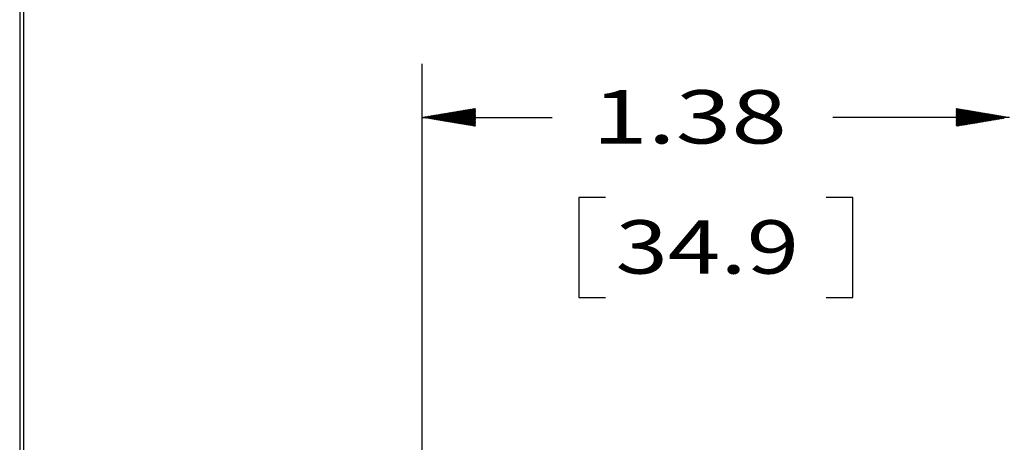
# Model space of a CAD drawing. Units: inches. Extents: x 0.3 to 16.7, y 0.3 to 10.7.
# Drawn here: x 0.3 to 2.6, y 5.2 to 6.1 of the extents above; entities that cross this region are included whole.
import ezdxf

# ---------------------------------------------------------------- set-up
doc = ezdxf.new("R2010")
doc.units = ezdxf.units.IN
doc.header["$MEASUREMENT"] = 0
doc.layers.add('Dimensions and Text', color=7, linetype='CONTINUOUS')
doc.layers.add('Format', color=7, linetype='CONTINUOUS')
doc.styles.add('blockfont', font='simplex.shx')

msp = doc.modelspace()

# ---------------------------------------------------------------- linework, layer by layer
at = {"layer": 'Dimensions and Text', "color": 7, "linetype": 'Continuous'}
for p, q in [((1.254, 5.0934), (1.254, 6.0373)), ((1.2927, 5.9058), (1.3082, 5.9214)), ((1.2939, 5.9056), (1.3099, 5.9217)), ((1.2951, 5.9054), (1.3116, 5.9219)), ((1.2963, 5.9052), (1.3133, 5.9222)), ((1.2975, 5.905), (1.315, 5.9225)), ((1.2987, 5.9048), (1.3167, 5.9228)), ((1.2999, 5.9046), (1.3184, 5.9231)), ((1.3011, 5.9044), (1.3201, 5.9234)), ((1.3024, 5.9042), (1.3218, 5.9236)), ((1.3036, 5.904), (1.3235, 5.9239)), ((1.3048, 5.9038), (1.3252, 5.9242)), ((1.306, 5.9036), (1.3269, 5.9245)), ((1.3072, 5.9034), (1.3286, 5.9248)), ((1.3084, 5.9032), (1.3303, 5.9251)), ((1.3096, 5.903), (1.332, 5.9253)), ((1.3108, 5.9028), (1.3337, 5.9256)), ((1.312, 5.9026), (1.3354, 5.9259)), ((1.3133, 5.9024), (1.3371, 5.9262)), ((1.3145, 5.9022), (1.3388, 5.9265)), ((1.3157, 5.902), (1.3405, 5.9268)), ((1.3169, 5.9018), (1.3422, 5.9271)), ((1.3181, 5.9016), (1.3439, 5.9273)), ((1.3193, 5.9014), (1.3456, 5.9276)), ((1.3205, 5.9012), (1.3473, 5.9279)), ((1.3217, 5.901), (1.349, 5.9282)), ((1.323, 5.9008), (1.3507, 5.9285)), ((1.3242, 5.9006), (1.3524, 5.9288)), ((1.3254, 5.9004), (1.3541, 5.929)), ((1.3266, 5.9002), (1.3558, 5.9293)), ((1.3278, 5.8999), (1.3575, 5.9296)), ((1.329, 5.8997), (1.3592, 5.9299)), ((1.3302, 5.8995), (1.3609, 5.9302)), ((1.3314, 5.8993), (1.3626, 5.9305)), ((1.3326, 5.8991), (1.3643, 5.9307)), ((1.3339, 5.8989), (1.366, 5.931)), ((1.3351, 5.8987), (1.3677, 5.9313)), ((1.3363, 5.8985), (1.3693, 5.9316)), ((1.3375, 5.8983), (1.371, 5.9319)), ((1.3387, 5.8981), (1.3727, 5.9322)), ((1.3399, 5.8979), (1.3744, 5.9325)), ((1.3411, 5.8977), (1.3761, 5.9327)), ((1.3423, 5.8975), (1.3778, 5.933)), ((1.3435, 5.8973), (1.379, 5.9328)), ((1.3448, 5.8971), (1.379, 5.9314)), ((1.346, 5.8969), (1.379, 5.9299)), ((1.3472, 5.8967), (1.379, 5.9285)), ((1.3484, 5.8965), (1.379, 5.9271)), ((1.3496, 5.8963), (1.379, 5.9257)), ((1.3508, 5.8961), (1.379, 5.9243)), ((1.352, 5.8959), (1.379, 5.9229)), ((1.3532, 5.8957), (1.379, 5.9215)), ((2.504, 5.9321), (2.505, 5.9331)), ((2.504, 5.9306), (2.5062, 5.9328)), ((2.504, 5.9292), (2.5074, 5.9326)), ((2.504, 5.9278), (2.5086, 5.9324)), ((2.504, 5.9264), (2.5098, 5.9322)), ((2.504, 5.925), (2.5111, 5.932)), ((2.504, 5.9236), (2.5123, 5.9318)), ((2.504, 5.9222), (2.5135, 5.9316)), ((2.504, 5.9207), (2.5147, 5.9314)), ((2.504, 5.9193), (2.5159, 5.9312)), ((2.504, 5.9179), (2.5171, 5.931)), ((2.504, 5.9165), (2.5183, 5.9308)), ((2.504, 5.9151), (2.5195, 5.9306)), ((2.504, 5.9137), (2.5207, 5.9304)), ((2.504, 5.9123), (2.522, 5.9302)), ((2.504, 5.9108), (2.5232, 5.93)), ((2.504, 5.9094), (2.5244, 5.9298)), ((2.504, 5.908), (2.5256, 5.9296)), ((2.504, 5.9066), (2.5268, 5.9294)), ((2.504, 5.9052), (2.528, 5.9292)), ((2.504, 5.9038), (2.5292, 5.929)), ((2.504, 5.9024), (2.5304, 5.9288)), ((2.504, 5.9009), (2.5316, 5.9286)), ((2.504, 5.8995), (2.5329, 5.9284)), ((2.504, 5.8981), (2.5341, 5.9282)), ((2.504, 5.8967), (2.5353, 5.928)), ((2.504, 5.8953), (2.5365, 5.9278)), ((2.504, 5.8939), (2.5377, 5.9276)), ((2.504, 5.8925), (2.5389, 5.9274)), ((2.5044, 5.8915), (2.5401, 5.9272)), ((2.5061, 5.8917), (2.5413, 5.927)), ((2.5078, 5.892), (2.5426, 5.9268)), ((2.5095, 5.8923), (2.5438, 5.9266)), ((2.5112, 5.8926), (2.545, 5.9264)), ((2.5129, 5.8929), (2.5462, 5.9262)), ((2.5146, 5.8932), (2.5474, 5.926)), ((2.5163, 5.8934), (2.5486, 5.9258)), ((2.518, 5.8937), (2.5498, 5.9255)), ((2.5197, 5.894), (2.551, 5.9253)), ((2.5214, 5.8943), (2.5522, 5.9251)), ((2.5231, 5.8946), (2.5535, 5.9249)), ((2.5248, 5.8949), (2.5547, 5.9247)), ((2.5265, 5.8951), (2.5559, 5.9245)), ((2.5282, 5.8954), (2.5571, 5.9243)), ((2.5299, 5.8957), (2.5583, 5.9241)), ((2.5316, 5.896), (2.5595, 5.9239)), ((2.5333, 5.8963), (2.5607, 5.9237)), ((2.535, 5.8966), (2.5619, 5.9235)), ((2.5367, 5.8969), (2.5631, 5.9233)), ((2.5384, 5.8971), (2.5644, 5.9231)), ((2.5401, 5.8974), (2.5656, 5.9229)), ((2.5418, 5.8977), (2.5668, 5.9227)), ((2.5435, 5.898), (2.568, 5.9225)), ((2.5452, 5.8983), (2.5692, 5.9223)), ((2.5469, 5.8986), (2.5704, 5.9221)), ((2.5486, 5.8988), (2.5716, 5.9219)), ((2.5503, 5.8991), (2.5728, 5.9217)), ((2.552, 5.8994), (2.5741, 5.9215)), ((2.5537, 5.8997), (2.5753, 5.9213)), ((1.254, 5.9123), (1.5582, 5.9123)), ((1.2551, 5.9121), (1.2556, 5.9126)), ((1.2563, 5.9119), (1.2573, 5.9128)), ((1.2575, 5.9117), (1.259, 5.9131)), ((1.2587, 5.9115), (1.2606, 5.9134)), ((1.26, 5.9113), (1.2623, 5.9137)), ((1.2612, 5.9111), (1.264, 5.914)), ((1.2624, 5.9109), (1.2657, 5.9143)), ((1.2636, 5.9107), (1.2674, 5.9145)), ((1.2648, 5.9105), (1.2691, 5.9148)), ((1.266, 5.9103), (1.2708, 5.9151)), ((1.2672, 5.9101), (1.2725, 5.9154)), ((1.2684, 5.9099), (1.2742, 5.9157)), ((1.2696, 5.9097), (1.2759, 5.916)), ((1.2709, 5.9095), (1.2776, 5.9163)), ((1.2721, 5.9093), (1.2793, 5.9165)), ((1.2733, 5.9091), (1.281, 5.9168)), ((1.2745, 5.9089), (1.2827, 5.9171)), ((1.2757, 5.9087), (1.2844, 5.9174)), ((1.2769, 5.9085), (1.2861, 5.9177)), ((1.2781, 5.9083), (1.2878, 5.918)), ((1.2793, 5.9081), (1.2895, 5.9182)), ((1.2805, 5.9079), (1.2912, 5.9185)), ((1.2818, 5.9077), (1.2929, 5.9188)), ((1.283, 5.9075), (1.2946, 5.9191)), ((1.2842, 5.9072), (1.2963, 5.9194)), ((1.2854, 5.907), (1.298, 5.9197)), ((1.2866, 5.9068), (1.2997, 5.9199)), ((1.2878, 5.9066), (1.3014, 5.9202)), ((1.289, 5.9064), (1.3031, 5.9205)), ((1.2902, 5.9062), (1.3048, 5.9208)), ((1.2915, 5.906), (1.3065, 5.9211)), ((1.3545, 5.8955), (1.379, 5.92)), ((1.3557, 5.8953), (1.379, 5.9186)), ((1.3569, 5.8951), (1.379, 5.9172)), ((1.3581, 5.8949), (1.379, 5.9158)), ((1.3593, 5.8947), (1.379, 5.9144)), ((1.3605, 5.8945), (1.379, 5.913)), ((1.3617, 5.8943), (1.379, 5.9116)), ((1.3629, 5.8941), (1.379, 5.9101)), ((1.3641, 5.8939), (1.379, 5.9087)), ((1.3654, 5.8937), (1.379, 5.9073)), ((1.3666, 5.8935), (1.379, 5.9059)), ((1.3678, 5.8933), (1.379, 5.9045)), ((1.369, 5.8931), (1.379, 5.9031)), ((1.3702, 5.8929), (1.379, 5.9017)), ((1.3714, 5.8927), (1.379, 5.9002)), ((1.3726, 5.8924), (1.379, 5.8988)), ((2.629, 5.9123), (2.2155, 5.9123)), ((2.5554, 5.9), (2.5765, 5.9211)), ((2.5571, 5.9003), (2.5777, 5.9209)), ((2.5588, 5.9005), (2.5789, 5.9207)), ((2.5605, 5.9008), (2.5801, 5.9205)), ((2.5622, 5.9011), (2.5813, 5.9203)), ((2.5639, 5.9014), (2.5825, 5.9201)), ((2.5656, 5.9017), (2.5837, 5.9199)), ((2.5673, 5.902), (2.585, 5.9197)), ((2.5689, 5.9023), (2.5862, 5.9195)), ((2.5706, 5.9025), (2.5874, 5.9193)), ((2.5723, 5.9028), (2.5886, 5.9191)), ((2.574, 5.9031), (2.5898, 5.9189)), ((2.5757, 5.9034), (2.591, 5.9187)), ((2.5774, 5.9037), (2.5922, 5.9185)), ((2.5791, 5.904), (2.5934, 5.9183)), ((2.5808, 5.9042), (2.5946, 5.918)), ((2.5825, 5.9045), (2.5959, 5.9178)), ((2.5842, 5.9048), (2.5971, 5.9176)), ((2.5859, 5.9051), (2.5983, 5.9174)), ((2.5876, 5.9054), (2.5995, 5.9172)), ((2.5893, 5.9057), (2.6007, 5.917)), ((2.591, 5.9059), (2.6019, 5.9168)), ((2.5927, 5.9062), (2.6031, 5.9166)), ((2.5944, 5.9065), (2.6043, 5.9164)), ((2.5961, 5.9068), (2.6055, 5.9162)), ((2.5978, 5.9071), (2.6068, 5.916)), ((2.5995, 5.9074), (2.608, 5.9158)), ((2.6012, 5.9077), (2.6092, 5.9156)), ((2.6029, 5.9079), (2.6104, 5.9154)), ((2.6046, 5.9082), (2.6116, 5.9152)), ((2.6063, 5.9085), (2.6128, 5.915)), ((2.608, 5.9088), (2.614, 5.9148)), ((2.6097, 5.9091), (2.6152, 5.9146)), ((2.6114, 5.9094), (2.6165, 5.9144)), ((2.6131, 5.9096), (2.6177, 5.9142)), ((2.6148, 5.9099), (2.6189, 5.914)), ((1.3738, 5.8922), (1.379, 5.8974)), ((1.375, 5.892), (1.379, 5.896)), ((1.3763, 5.8918), (1.379, 5.8946)), ((1.3775, 5.8916), (1.379, 5.8932)), ((1.3787, 5.8914), (1.379, 5.8918)), ((1.6207, 5.7248), (1.6207, 5.4904)), ((1.6832, 5.7248), (1.6207, 5.7248)), ((2.2623, 5.7248), (2.1998, 5.7248)), ((2.2623, 5.4904), (2.2623, 5.7248)), ((1.6207, 5.4904), (1.6832, 5.4904)), ((2.1998, 5.4904), (2.2623, 5.4904))]:
    msp.add_line(p, q, dxfattribs=at)
at = {"layer": 'Format', "color": 7, "linetype": 'Continuous'}
for p, q in [((0.3125, 10.6875), (0.3125, 0.3125)), ((0.3225, 0.3225), (0.3225, 10.6775))]:
    msp.add_line(p, q, dxfattribs=at)

# ---------------------------------------------------------------- texts
at = {"layer": 'Dimensions and Text', "color": 7, "style": 'blockfont'}
for s, width, p in [('1.38', 1.376, (1.6519, 5.8511)), ('34.9', 1.297, (1.7066, 5.5464))]:
    msp.add_text(s, height=0.125, dxfattribs=dict(at, width=width)).set_placement(p)

doc.saveas('drawing.dxf')
